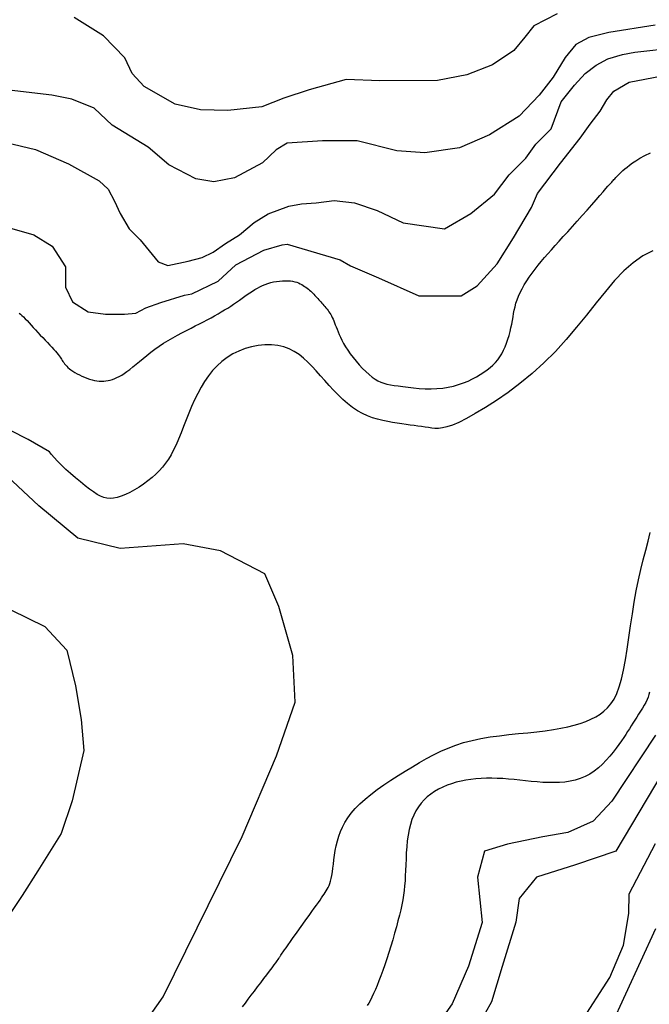
# Model space of a CAD drawing. Units: metres. Extents: x 379634 to 431811, y 8989566 to 9050743.
# Drawn here: x 390401 to 391007, y 9013720 to 9014668 of the extents above; entities that cross this region are included whole.
import ezdxf

# ---------------------------------------------------------------- set-up
doc = ezdxf.new("R2010")
doc.units = ezdxf.units.M
doc.header["$MEASUREMENT"] = 0
doc.layers.add('CURVAS_INTERMEDIÁRIAS', color=252, linetype='Continuous')
doc.layers.add('CURVAS_MESTRAS', color=2, linetype='Continuous')

msp = doc.modelspace()

# ---------------------------------------------------------------- linework, layer by layer
at = {"layer": 'CURVAS_INTERMEDIÁRIAS'}
for points, elevation in [([(390918.43, 9014673.74), (390896.12, 9014662.14), (390887.27, 9014650.99), (390876.97, 9014638.23), (390856.37, 9014624.64), (390831.66, 9014614.76), (390803.23, 9014609.41), (390747.68, 9014608.94), (390715.4, 9014610.26), (390679.83, 9014600.38), (390655.45, 9014592.48), (390634.37, 9014583.92), (390601.43, 9014580.63), (390575.08, 9014581.29), (390550.71, 9014586.56), (390521.06, 9014603.68), (390509.51, 9014616.18), (390502.27, 9014631.33), (390481.84, 9014652.39), (390453.52, 9014670.17)], 275), ([(391013.02, 9014662.78), (390968.24, 9014655.59), (390949.09, 9014650.81), (390936.65, 9014644.11), (390926.12, 9014631.67), (390914.63, 9014612.54), (390901.23, 9014595.32), (390882.08, 9014575.22), (390853.36, 9014557.04), (390824.64, 9014544.61), (390791.13, 9014539.82), (390764.32, 9014541.74), (390726.03, 9014551.3), (390692.52, 9014551.3), (390658.7, 9014549.2), (390648.17, 9014542.5), (390634.77, 9014530.06), (390607.96, 9014515.71), (390587.86, 9014511.89), (390570.62, 9014514.76), (390544.77, 9014528.15), (390524.67, 9014545.37), (390490.2, 9014566.42), (390472.87, 9014582.68), (390451.34, 9014591.32), (390432.19, 9014595.15), (390391.02, 9014599.94)], 280), ([(390388.21, 9014549.68), (390416.23, 9014542.95), (390448.05, 9014529.09), (390477.59, 9014512.92), (390486.24, 9014504.78), (390492.36, 9014493.23), (390497.99, 9014481.28), (390506.43, 9014466.51), (390516.98, 9014455.97), (390534.56, 9014434.87), (390543.71, 9014431.36), (390563.4, 9014435.57), (390576.76, 9014439.09), (390587.32, 9014444.01), (390599.27, 9014452.45), (390612.64, 9014460.89), (390626.7, 9014472.84), (390640.24, 9014481), (390660.28, 9014488.25), (390672.43, 9014490.59), (390686.46, 9014491.53), (390703.77, 9014493.86), (390723.41, 9014491.53), (390745.17, 9014484.15), (390770.42, 9014472.46), (390810.08, 9014466.57), (390835.42, 9014481.34), (390858.34, 9014500.04), (390872.37, 9014518.73), (390888.27, 9014534.62), (390898.09, 9014548.18), (390912.89, 9014562.92), (390922.41, 9014588.87), (390935.07, 9014605.04), (390945.62, 9014616.29), (390956.17, 9014624.02), (390967.42, 9014630.35), (390981.49, 9014634.57), (390993.45, 9014636.68), (391033.32, 9014641.21)], 285), ([(390393.6, 9014466.95), (390414.62, 9014460.95), (390432.26, 9014449.93), (390445.27, 9014429.92), (390445.06, 9014410.49), (390451.9, 9014396.38), (390466.88, 9014386.54), (390483.56, 9014384.41), (390501.96, 9014384.41), (390513.08, 9014385.26), (390522.49, 9014390.39), (390537.04, 9014395.53), (390559.71, 9014402.8), (390566.87, 9014404.09), (390592.11, 9014416.07), (390609.22, 9014431.89), (390636.17, 9014446), (390653.71, 9014451.14), (390658.56, 9014451.9), (390709.79, 9014436.77), (390719.48, 9014430.96), (390746.6, 9014419.35), (390785.35, 9014401.92), (390826.03, 9014401.92), (390841.53, 9014411.6), (390860.91, 9014432.9), (390876.4, 9014458.07), (390893.84, 9014487.11), (390899.65, 9014500.66), (390921.64, 9014529.9), (390940.65, 9014553.91), (390950.46, 9014567.34), (390959.9, 9014579.99), (390966.31, 9014590.69), (390973.16, 9014599.24), (390987.7, 9014607.79), (391026.21, 9014615.06)], 290), ([(390400.6, 9014385.34), (390401.85, 9014384.39), (390403.24, 9014383.2), (390404.76, 9014381.75), (390406.42, 9014380.07), (390408.2, 9014378.19), (390410.09, 9014376.13), (390412.09, 9014373.92), (390414.18, 9014371.6), (390416.36, 9014369.2), (390418.61, 9014366.75), (390420.92, 9014364.27), (390423.26, 9014361.8), (390425.58, 9014359.36), (390427.84, 9014356.99), (390430.01, 9014354.71), (390432.04, 9014352.55), (390433.89, 9014350.55), (390435.53, 9014348.72), (390436.92, 9014347.09), (390438.09, 9014345.63), (390439.08, 9014344.32), (390439.94, 9014343.13), (390440.69, 9014342.02), (390441.39, 9014340.96), (390442.07, 9014339.92), (390442.77, 9014338.88), (390443.53, 9014337.79), (390444.37, 9014336.68), (390445.31, 9014335.53), (390446.37, 9014334.36), (390447.57, 9014333.16), (390448.93, 9014331.95), (390450.47, 9014330.73), (390452.21, 9014329.5), (390454.16, 9014328.27), (390456.29, 9014327.06), (390458.57, 9014325.89), (390460.95, 9014324.77), (390463.41, 9014323.73), (390465.89, 9014322.78), (390468.37, 9014321.94), (390470.81, 9014321.24), (390473.18, 9014320.69), (390475.47, 9014320.29), (390477.71, 9014320.03), (390479.9, 9014319.93), (390482.05, 9014319.97), (390484.17, 9014320.16), (390486.28, 9014320.49), (390488.37, 9014320.97), (390490.47, 9014321.59), (390492.6, 9014322.37), (390494.77, 9014323.32), (390497.02, 9014324.46), (390499.36, 9014325.81), (390501.81, 9014327.39), (390504.4, 9014329.21), (390507.16, 9014331.28), (390510.09, 9014333.62), (390513.2, 9014336.19), (390516.49, 9014338.93), (390519.95, 9014341.8), (390523.58, 9014344.75), (390527.37, 9014347.73), (390531.32, 9014350.69), (390535.42, 9014353.59), (390539.66, 9014356.38), (390544.02, 9014359.06), (390548.44, 9014361.64), (390552.9, 9014364.11), (390557.34, 9014366.49), (390561.73, 9014368.78), (390566.03, 9014370.98), (390570.2, 9014373.1), (390574.21, 9014375.15), (390578.05, 9014377.13), (390581.75, 9014379.07), (390585.3, 9014380.96), (390588.73, 9014382.84), (390592.03, 9014384.7), (390595.23, 9014386.56), (390598.33, 9014388.44), (390601.33, 9014390.34), (390604.26, 9014392.26), (390607.1, 9014394.18), (390609.87, 9014396.09), (390612.57, 9014397.98), (390615.19, 9014399.83), (390617.76, 9014401.63), (390620.26, 9014403.37), (390622.7, 9014405.03), (390625.11, 9014406.62), (390627.51, 9014408.11), (390629.91, 9014409.51), (390632.34, 9014410.8), (390634.81, 9014411.98), (390637.36, 9014413.04), (390639.99, 9014413.96), (390642.73, 9014414.76), (390645.53, 9014415.41), (390648.37, 9014415.93), (390651.2, 9014416.3), (390653.99, 9014416.54), (390656.69, 9014416.64), (390659.27, 9014416.6), (390661.68, 9014416.42), (390663.9, 9014416.1), (390665.94, 9014415.66), (390667.81, 9014415.1), (390669.54, 9014414.45), (390671.14, 9014413.72), (390672.63, 9014412.93), (390674.03, 9014412.08), (390675.35, 9014411.2), (390676.62, 9014410.3), (390677.85, 9014409.38), (390679.02, 9014408.44), (390680.15, 9014407.49), (390681.25, 9014406.52), (390682.3, 9014405.54), (390683.32, 9014404.54), (390684.32, 9014403.54), (390685.28, 9014402.52), (390686.23, 9014401.49), (390687.16, 9014400.46), (390688.09, 9014399.41), (390689.02, 9014398.35), (390689.96, 9014397.28), (390690.91, 9014396.19), (390691.89, 9014395.1), (390692.9, 9014393.99), (390693.92, 9014392.86), (390694.95, 9014391.72), (390695.97, 9014390.54), (390696.97, 9014389.34), (390697.95, 9014388.1), (390698.88, 9014386.83), (390699.76, 9014385.51), (390700.58, 9014384.14), (390701.34, 9014382.71), (390702.08, 9014381.21), (390702.79, 9014379.61), (390703.5, 9014377.91), (390704.22, 9014376.1), (390704.97, 9014374.16), (390705.76, 9014372.07), (390706.62, 9014369.83), (390707.56, 9014367.43), (390708.63, 9014364.87), (390709.85, 9014362.15), (390711.25, 9014359.28), (390712.88, 9014356.24), (390714.76, 9014353.05), (390716.92, 9014349.71), (390719.38, 9014346.21), (390722.09, 9014342.64), (390725, 9014339.06), (390728.04, 9014335.56), (390731.17, 9014332.21), (390734.3, 9014329.08), (390737.39, 9014326.26), (390740.38, 9014323.83), (390743.23, 9014321.83), (390746, 9014320.22), (390748.77, 9014318.95), (390751.63, 9014317.94), (390754.66, 9014317.13), (390757.94, 9014316.47), (390761.56, 9014315.87), (390765.6, 9014315.29), (390770.12, 9014314.67), (390775.06, 9014314.04), (390780.32, 9014313.47), (390785.81, 9014313), (390791.45, 9014312.69), (390797.15, 9014312.58), (390802.81, 9014312.73), (390808.34, 9014313.2), (390813.67, 9014314.01), (390818.78, 9014315.15), (390823.66, 9014316.56), (390828.31, 9014318.21), (390832.72, 9014320.05), (390836.89, 9014322.04), (390840.8, 9014324.13), (390844.46, 9014326.29), (390847.86, 9014328.47), (390851.01, 9014330.7), (390853.93, 9014333), (390856.61, 9014335.39), (390859.07, 9014337.89), (390861.33, 9014340.55), (390863.4, 9014343.37), (390865.28, 9014346.39), (390866.98, 9014349.63), (390868.52, 9014353.03), (390869.91, 9014356.58), (390871.15, 9014360.22), (390872.25, 9014363.91), (390873.22, 9014367.6), (390874.07, 9014371.27), (390874.81, 9014374.85), (390875.45, 9014378.33), (390876.03, 9014381.71), (390876.62, 9014385.04), (390877.25, 9014388.32), (390877.98, 9014391.61), (390878.85, 9014394.92), (390879.93, 9014398.28), (390881.25, 9014401.73), (390882.86, 9014405.28), (390884.74, 9014408.92), (390886.87, 9014412.64), (390889.21, 9014416.4), (390891.74, 9014420.19), (390894.43, 9014423.98), (390897.26, 9014427.76), (390900.2, 9014431.5), (390903.22, 9014435.2), (390906.35, 9014438.9), (390909.61, 9014442.64), (390913.02, 9014446.47), (390916.61, 9014450.45), (390920.4, 9014454.63), (390924.43, 9014459.06), (390928.7, 9014463.78), (390933.23, 9014468.82), (390937.92, 9014474.08), (390942.65, 9014479.4), (390947.31, 9014484.67), (390951.78, 9014489.73), (390955.93, 9014494.46), (390959.66, 9014498.7), (390962.85, 9014502.33), (390965.41, 9014505.26), (390967.4, 9014507.54), (390968.94, 9014509.29), (390970.11, 9014510.62), (390971.01, 9014511.64), (390971.74, 9014512.47), (390972.41, 9014513.21), (390973.11, 9014513.97), (390973.92, 9014514.86), (390974.88, 9014515.87), (390975.97, 9014517), (390977.21, 9014518.26), (390978.6, 9014519.63), (390980.16, 9014521.1), (390981.88, 9014522.68), (390983.78, 9014524.35), (390985.87, 9014526.11), (390988.25, 9014527.99), (390991.03, 9014530), (390994.31, 9014532.16), (390998.21, 9014534.5), (391002.84, 9014537.03), (391008.3, 9014539.78)], 295), ([(390471.22, 9013630.48), (390539.33, 9013727.09), (390615.43, 9013881.47), (390648.34, 9013959.29), (390666.3, 9014010.89), (390664.05, 9014055.75), (390650.59, 9014102.86), (390637.12, 9014134.27), (390594.47, 9014156.7), (390558.55, 9014163.43), (390497.95, 9014158.95), (390457.05, 9014168.65), (390419.53, 9014199.78), (390373.67, 9014242.66)], 305), ([(390343.67, 9014123.41), (390425.39, 9014083.86), (390446.56, 9014061.05), (390454.77, 9014026.56), (390460.36, 9013994.04), (390462.99, 9013964.47), (390451.59, 9013916.01), (390441.09, 9013884.55), (390418.61, 9013848.58), (390403.62, 9013824.61), (390382.64, 9013793.14)], 310), ([(391007.38, 9014020.48), (391006.91, 9014018.21), (391006.18, 9014015.82), (391005.14, 9014013.28), (391003.84, 9014010.61), (391002.31, 9014007.85), (391000.62, 9014005.01), (390998.82, 9014002.13), (390996.95, 9013999.24), (390995.08, 9013996.37), (390993.25, 9013993.55), (390991.51, 9013990.79), (390989.82, 9013988.07), (390988.13, 9013985.34), (390986.39, 9013982.56), (390984.57, 9013979.69), (390982.6, 9013976.68), (390980.44, 9013973.5), (390978.05, 9013970.09), (390975.39, 9013966.44), (390972.45, 9013962.62), (390969.26, 9013958.73), (390965.82, 9013954.86), (390962.14, 9013951.11), (390958.25, 9013947.57), (390954.14, 9013944.34), (390949.84, 9013941.51), (390945.35, 9013939.16), (390940.7, 9013937.27), (390935.89, 9013935.8), (390930.94, 9013934.72), (390925.86, 9013933.97), (390920.68, 9013933.54), (390915.4, 9013933.37), (390910.03, 9013933.43), (390904.6, 9013933.67), (390899.13, 9013934.07), (390893.62, 9013934.57), (390888.1, 9013935.14), (390882.58, 9013935.73), (390877.08, 9013936.3), (390871.63, 9013936.81), (390866.23, 9013937.22), (390860.9, 9013937.49), (390855.65, 9013937.61), (390850.48, 9013937.57), (390845.39, 9013937.37), (390840.39, 9013937), (390835.49, 9013936.46), (390830.67, 9013935.72), (390825.96, 9013934.8), (390821.35, 9013933.68), (390816.85, 9013932.35), (390812.5, 9013930.81), (390808.31, 9013929.06), (390804.29, 9013927.07), (390800.47, 9013924.86), (390796.87, 9013922.4), (390793.5, 9013919.7), (390790.38, 9013916.74), (390787.53, 9013913.51), (390784.93, 9013910.02), (390782.6, 9013906.24), (390780.53, 9013902.18), (390778.74, 9013897.81), (390777.22, 9013893.14), (390775.97, 9013888.15), (390775, 9013882.85), (390774.26, 9013877.3), (390773.72, 9013871.6), (390773.32, 9013865.82), (390773.03, 9013860.05), (390772.8, 9013854.37), (390772.59, 9013848.87), (390772.35, 9013843.62), (390772.05, 9013838.69), (390771.66, 9013834), (390771.17, 9013829.46), (390770.56, 9013824.99), (390769.83, 9013820.48), (390768.94, 9013815.85), (390767.9, 9013810.99), (390766.68, 9013805.82), (390765.28, 9013800.28), (390763.72, 9013794.42), (390762.02, 9013788.33), (390760.22, 9013782.13), (390758.35, 9013775.89), (390756.42, 9013769.71), (390754.49, 9013763.68), (390752.56, 9013757.9), (390750.66, 9013752.45), (390748.81, 9013747.35), (390747.01, 9013742.58), (390745.25, 9013738.16), (390743.54, 9013734.07), (390741.88, 9013730.34), (390740.27, 9013726.94), (390738.72, 9013723.88), (390737.22, 9013721.15), (390735.72, 9013718.65)], 295), ([(391049.51, 9013992.46), (390974.92, 9013867.55), (390936.12, 9013854.28), (390898.52, 9013842.41), (390882.03, 9013821.98), (390878.73, 9013798.9), (390865.52, 9013756.21), (390855.45, 9013722.38), (390836.89, 9013689.45)], 285), ([(391013.05, 9013979.16), (390971.26, 9013915.56), (390953.19, 9013896.33), (390928.7, 9013885.26), (390904.72, 9013881.08), (390870.63, 9013874.27), (390848.66, 9013867.46), (390841.84, 9013842.47), (390846.44, 9013798.69), (390833.26, 9013756.6), (390817.61, 9013720.3), (390702.44, 9013556.54)], 290), ([(390940.64, 9013701.54), (390969.24, 9013745.76), (390982.53, 9013776.85), (390987.57, 9013807.44), (390988, 9013826.47), (391013.17, 9013874.88)], 280), ([(390970.06, 9013698.59), (391013.44, 9013792.93)], 275)]:
    msp.add_lwpolyline(points, dxfattribs=dict(at, elevation=elevation))
at = {"layer": 'CURVAS_MESTRAS', "color": 24, "elevation": 300}
for points in [[(391010.59, 9014445.36), (391001.1, 9014440.43), (390991.81, 9014434), (390982.75, 9014426.03), (390973.83, 9014416.74), (390964.93, 9014406.38), (390955.95, 9014395.25), (390946.76, 9014383.62), (390937.27, 9014371.76), (390927.34, 9014359.96), (390916.88, 9014348.48), (390905.82, 9014337.57), (390894.35, 9014327.33), (390882.73, 9014317.83), (390871.21, 9014309.15), (390860.04, 9014301.34), (390849.47, 9014294.49), (390839.75, 9014288.65), (390831.13, 9014283.9), (390823.79, 9014280.27), (390817.62, 9014277.66), (390812.43, 9014275.91), (390808.04, 9014274.89), (390804.24, 9014274.45), (390800.87, 9014274.45), (390797.73, 9014274.74), (390794.63, 9014275.17), (390791.42, 9014275.64), (390788.06, 9014276.12), (390784.55, 9014276.61), (390780.88, 9014277.13), (390777.05, 9014277.67), (390773.06, 9014278.24), (390768.89, 9014278.85), (390764.55, 9014279.51), (390760.03, 9014280.22), (390755.36, 9014281.04), (390750.59, 9014282.02), (390745.73, 9014283.23), (390740.83, 9014284.73), (390735.91, 9014286.56), (390731.02, 9014288.81), (390726.18, 9014291.51), (390721.43, 9014294.72), (390716.77, 9014298.36), (390712.2, 9014302.37), (390707.71, 9014306.67), (390703.32, 9014311.18), (390699.02, 9014315.82), (390694.81, 9014320.52), (390690.69, 9014325.18), (390686.65, 9014329.75), (390682.63, 9014334.14), (390678.57, 9014338.29), (390674.4, 9014342.13), (390670.05, 9014345.58), (390665.46, 9014348.59), (390660.55, 9014351.07), (390655.26, 9014352.96), (390649.56, 9014354.21), (390643.51, 9014354.81), (390637.24, 9014354.8), (390630.84, 9014354.18), (390624.43, 9014352.98), (390618.11, 9014351.22), (390612, 9014348.92), (390606.2, 9014346.1), (390600.79, 9014342.78), (390595.78, 9014338.98), (390591.14, 9014334.75), (390586.83, 9014330.11), (390582.84, 9014325.09), (390579.13, 9014319.72), (390575.68, 9014314.03), (390572.47, 9014308.06), (390569.45, 9014301.84), (390566.62, 9014295.45), (390563.93, 9014288.99), (390561.35, 9014282.54), (390558.87, 9014276.2), (390556.45, 9014270.06), (390554.07, 9014264.19), (390551.68, 9014258.71), (390549.27, 9014253.66), (390546.8, 9014249.03), (390544.23, 9014244.76), (390541.52, 9014240.81), (390538.63, 9014237.11), (390535.53, 9014233.62), (390532.17, 9014230.28), (390528.52, 9014227.05), (390524.57, 9014223.89), (390520.37, 9014220.84), (390516.01, 9014217.95), (390511.59, 9014215.28), (390507.18, 9014212.88), (390502.87, 9014210.82), (390498.76, 9014209.14), (390494.92, 9014207.91), (390491.41, 9014207.16), (390488.16, 9014206.91), (390485.06, 9014207.17), (390482.02, 9014207.93), (390478.93, 9014209.18), (390475.69, 9014210.95), (390472.2, 9014213.22), (390468.35, 9014215.99), (390464.08, 9014219.25), (390459.5, 9014222.9), (390454.78, 9014226.82), (390450.05, 9014230.89), (390445.48, 9014234.99), (390441.22, 9014239), (390437.42, 9014242.81), (390434.23, 9014246.28), (390431.76, 9014249.34), (390429.91, 9014252.03), (390409.36, 9014263.64), (390392.37, 9014272.47)], [(390615.67, 9013717.57), (390618.37, 9013721.2), (390621.16, 9013724.88), (390624.05, 9013728.67), (390627.06, 9013732.63), (390630.14, 9013736.68), (390633.21, 9013740.73), (390636.21, 9013744.7), (390639.06, 9013748.48), (390641.7, 9013752), (390644.05, 9013755.15), (390646.05, 9013757.84), (390647.65, 9013760.01), (390648.88, 9013761.71), (390649.81, 9013763.02), (390650.49, 9013764), (390650.97, 9013764.73), (390651.32, 9013765.29), (390651.6, 9013765.75), (390651.86, 9013766.19), (390652.16, 9013766.68), (390652.55, 9013767.29), (390653.08, 9013768.08), (390653.79, 9013769.13), (390654.74, 9013770.51), (390655.97, 9013772.27), (390657.53, 9013774.49), (390659.48, 9013777.23), (390661.83, 9013780.53), (390664.51, 9013784.29), (390667.44, 9013788.38), (390670.5, 9013792.67), (390673.62, 9013797.03), (390676.69, 9013801.32), (390679.63, 9013805.42), (390682.33, 9013809.2), (390684.72, 9013812.55), (390686.81, 9013815.49), (390688.65, 9013818.09), (390690.26, 9013820.38), (390691.69, 9013822.43), (390692.96, 9013824.29), (390694.11, 9013826), (390695.17, 9013827.62), (390696.18, 9013829.21), (390697.14, 9013830.82), (390698.04, 9013832.5), (390698.89, 9013834.32), (390699.67, 9013836.33), (390700.38, 9013838.58), (390701.03, 9013841.13), (390701.61, 9013844.05), (390702.13, 9013847.36), (390702.61, 9013851.03), (390703.09, 9013855), (390703.61, 9013859.2), (390704.22, 9013863.59), (390704.95, 9013868.09), (390705.84, 9013872.65), (390706.93, 9013877.21), (390708.26, 9013881.72), (390709.87, 9013886.19), (390711.83, 9013890.63), (390714.19, 9013895.06), (390716.99, 9013899.48), (390720.28, 9013903.92), (390724.13, 9013908.39), (390728.57, 9013912.9), (390733.65, 9013917.47), (390739.28, 9013922.06), (390745.36, 9013926.66), (390751.81, 9013931.23), (390758.52, 9013935.75), (390765.39, 9013940.19), (390772.34, 9013944.52), (390779.25, 9013948.71), (390786.06, 9013952.73), (390792.83, 9013956.56), (390799.61, 9013960.18), (390806.5, 9013963.55), (390813.56, 9013966.65), (390820.88, 9013969.46), (390828.52, 9013971.94), (390836.56, 9013974.08), (390845.06, 9013975.86), (390853.9, 9013977.33), (390862.96, 9013978.56), (390872.12, 9013979.6), (390881.25, 9013980.54), (390890.21, 9013981.42), (390898.88, 9013982.33), (390907.14, 9013983.31), (390914.87, 9013984.42), (390922.07, 9013985.69), (390928.78, 9013987.12), (390935.01, 9013988.7), (390940.78, 9013990.46), (390946.12, 9013992.38), (390951.05, 9013994.49), (390955.6, 9013996.78), (390959.78, 9013999.28), (390963.62, 9014002.1), (390967.14, 9014005.37), (390970.35, 9014009.22), (390973.27, 9014013.79), (390975.93, 9014019.2), (390978.33, 9014025.6), (390980.5, 9014033.1), (390982.47, 9014041.78), (390984.28, 9014051.47), (390985.98, 9014061.94), (390987.62, 9014072.98), (390989.26, 9014084.34), (390990.95, 9014095.8), (390992.75, 9014107.14), (390994.69, 9014118.12), (390996.83, 9014128.57), (390999.1, 9014138.5), (391001.44, 9014147.98), (391003.79, 9014157.07), (391006.07, 9014165.83), (391008.21, 9014174.33)]]:
    msp.add_lwpolyline(points, dxfattribs=at)

doc.saveas('drawing.dxf')
